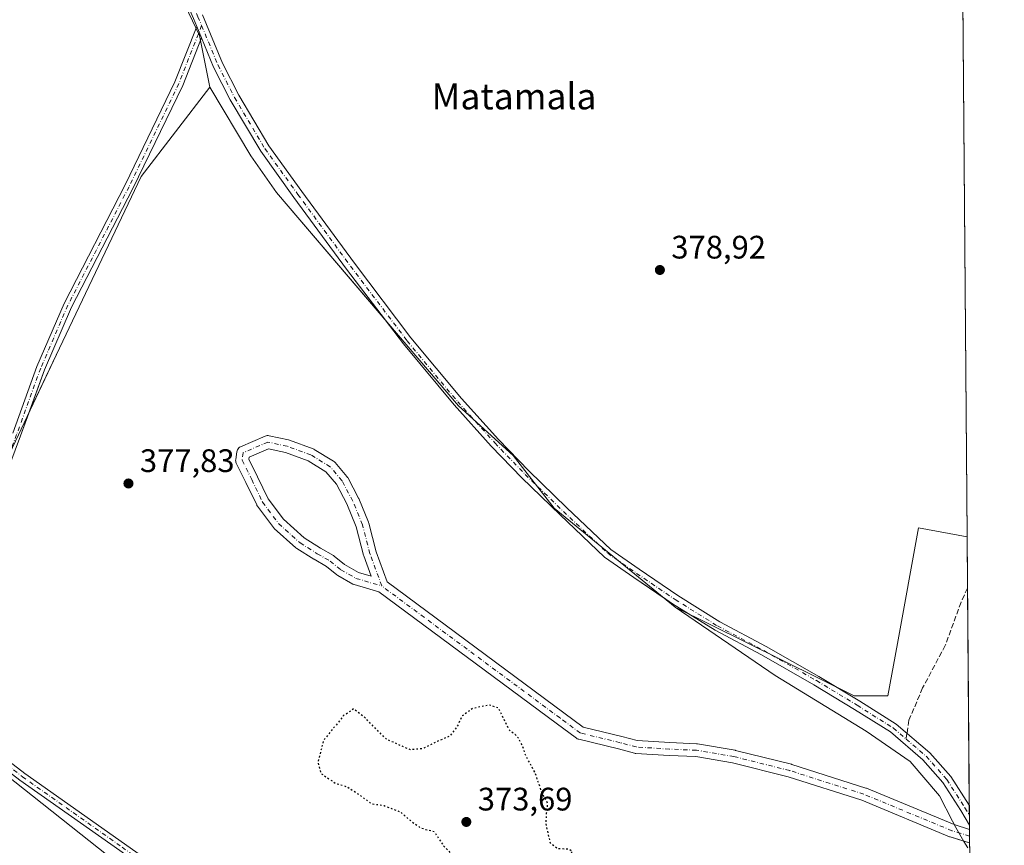
# Model space of a CAD drawing. Units: metres. Extents: x 553082 to 556524, y 4700877 to 4703216.
# Drawn here: x 556219 to 556523, y 4702578 to 4702832 of the extents above; entities that cross this region are included whole.
import ezdxf
from ezdxf.enums import TextEntityAlignment as Align

# ---------------------------------------------------------------- set-up
doc = ezdxf.new("R2010")
doc.units = ezdxf.units.M
doc.header["$MEASUREMENT"] = 0
for name, pattern in [('DGN Style 3', [2.307223458686699, 1.648016756204785, -0.6592067024819142]), ('DGN Style 4', [2.6384748266838614, 1.318413404963828, -0.6592067024819142, 0.001648016756204785, -0.6592067024819142]), ('DGN Style 5', [1.1536117293433497, 0.4944050268614355, -0.6592067024819142])]:
    doc.linetypes.add(name, pattern=pattern)
for name, color, linetype, lineweight in [('Arbolado forestal CxS', 92, 'Continuous', 0), ('Camino', 7, 'Continuous', 0), ('Camino Cxs', 7, 'Continuous', 0), ('Camino eje', 30, 'DGN Style 4', 13), ('Cierre Camino', 7, 'DGN Style 5', 0), ('Comarca CxS', 21, 'Continuous', 0), ('Comunidad Autónoma CxS', 142, 'Continuous', 0), ('Cultivos leñosos CxS', 92, 'Continuous', 0), ('Curva de nivel maestra depresión', 30, 'DGN Style 5', 30), ('Explotación a cielo abierto Cxs', 9, 'Continuous', 0), ('Matorral CxS', 135, 'Continuous', 0), ('Municipio CxS', 4, 'Continuous', 0), ('Pista no pavimentada Cxs', 111, 'Continuous', 0), ('Pista no pavimentada eje', 91, 'DGN Style 4', 0), ('Provincia CxS', 1, 'Continuous', 0), ('Punto de cota en terreno', 7, 'Continuous', 0), ('Rótulo de punto de cota en terreno', 7, 'Continuous', 0), ('Senda', 7, 'DGN Style 3', 0), ('Senda no paivmentada conexión', 7, 'DGN Style 3', 0), ('Suelo desnudo CxS', 253, 'Continuous', 0), ('Texto cartográfico', 7, 'Continuous', 0)]:
    doc.layers.add(name, color=color, linetype=linetype, lineweight=lineweight)
doc.styles.add('Style-Arial', font='txt')

# ---------------------------------------------------------------- blocks, each defined once
blk = doc.blocks.new('*U7')
at = {"layer": 'Cultivos leñosos CxS', "color": 92, "linetype": 'Continuous', "lineweight": 0}
blk.add_polyline3d([(556507.5349000003, 4703133.111400001, 381.8803999999946), (556511.2423, 4702672.793299999, 377.3168000000005), (556496.2764999997, 4702675.5997, 377.7912999999971), (556489.7973999997, 4702639.973099999, 376.8407000000007), (556486.8646999998, 4702623.8487, 376.4899000000005), (556476.4417000003, 4702623.848900001, 376.3907999999938), (556421.2922999999, 4702651.161900001, 377.4140000000043), (556384.0015000004, 4702681.6261, 378.5209999999934), (556371.3963000001, 4702697.908500001, 378.6741999999941), (556354.5891000004, 4702713.140500001, 378.8249000000069), (556298.5113000004, 4702778.8704, 379.2318999999989), (556290.6271000003, 4702790.166099999, 379.2121999999945), (556278.0009000005, 4702811.3191, 379.2891999999993), (556274.8649000004, 4702827.221100001, 379.729800000001), (556236.2629000006, 4702908.1097, 378.1698000000033)], dxfattribs=at)
blk = doc.blocks.new('5PATER')
at = {"layer": 'Matorral CxS', "linetype": 'Continuous', "lineweight": 0}
h = blk.add_hatch(color=51, dxfattribs=at)
edge = h.paths.add_edge_path()
edge.add_ellipse((0, 0), major_axis=(-0.1095731443231308, -0.1110710700762829), ratio=0.9994222409660322, start_angle=0, end_angle=360)
blk = doc.blocks.new('*U20')
at = {"layer": 'Pista no pavimentada Cxs', "color": 111, "linetype": 'Continuous', "lineweight": 0}
blk.add_polyline3d([(556275.7115000002, 4702833.608700001, 381.0696999999927), (556281.8866999997, 4702818.725099999, 379.7375999999931), (556286.9177000001, 4702808.8203, 379.6728000000003), (556296.2251000004, 4702793.2029, 379.5537999999942), (556306.3431000002, 4702779.1325, 379.4253000000026), (556322.5242999997, 4702757.081700001, 379.1524999999965), (556339.9596999995, 4702734.0987, 378.9766999999993), (556355.4770999998, 4702715.4145, 378.9110999999975), (556366.8690999998, 4702702.7567, 378.7713999999978), (556376.2006999999, 4702693.108700001, 378.6346000000049), (556387.9232999999, 4702681.7029, 378.4968999999983), (556401.4864999996, 4702668.928300001, 378.1606999999931), (556410.2789000003, 4702662.8051, 378.0219999999972), (556422.1529000001, 4702654.730699999, 377.5148999999947), (556435.1020999998, 4702646.676899999, 377.232600000003), (556449.3636999996, 4702639.070699999, 377.2023000000045), (556465.5926999999, 4702629.842499999, 377.0967999999993), (556478.1623000001, 4702622.2053, 376.5185999999958), (556489.3790999996, 4702615.1547, 376.2189000000071), (556499.7002999998, 4702606.2849, 375.9492999999929), (556506.1971000005, 4702598.9759, 375.9446000000025), (556511.8300999999, 4702590.124100001, 375.8099999999977), (556511.9091999996, 4702589.991000001, 375.8065999999963), (556511.9572000002, 4702584.0406, 375.5430999999954), (556509.2747, 4702588.551899999, 375.7697000000044), (556503.7953000005, 4702597.162500001, 376.0546000000031), (556497.5921, 4702604.141100001, 376.1211999999941), (556487.5932999998, 4702612.733700001, 376.3565999999992), (556476.5850999998, 4702619.6533, 376.5472000000009), (556464.0721000005, 4702627.256100001, 376.6938999999985), (556447.9161, 4702636.4429, 376.9238999999943), (556433.6025, 4702644.0767, 377.3469999999944), (556420.5164999999, 4702652.215500001, 377.5577999999951), (556408.5780999997, 4702660.333699999, 378.007500000007), (556399.5904999999, 4702666.592900001, 378.1214999999939), (556385.8487, 4702679.535900001, 378.5907000000007), (556374.0761000002, 4702690.990300001, 378.6989000000031), (556364.6753000002, 4702700.7097, 378.8255999999965), (556353.2072999999, 4702713.451900001, 378.9599000000017), (556337.6095000004, 4702732.232899999, 379.0149999999995), (556320.1199000003, 4702755.287500001, 379.1937999999937), (556303.9159000004, 4702777.3693, 379.5274999999965), (556293.7141000004, 4702791.556299999, 379.6750000000029), (556284.2887000004, 4702807.3715, 379.7792000000045), (556279.1596999997, 4702817.4691, 379.8291000000027), (556275.3985000001, 4702826.534700001, 381.6524999999965), (556273.9622999998, 4702829.996400001, 382.6524000000064), (556272.9523, 4702832.4307, 383.045100000003)], dxfattribs=at)
blk = doc.blocks.new('*U23')
at = {"layer": 'Camino Cxs', "color": 7, "linetype": 'Continuous', "lineweight": 0}
for points in [[(556309.8036000002, 4702699.926700001, 377.156799999997), (556310.1198000005, 4702699.779300001, 376.9983999999968), (556310.1627000002, 4702699.753799999, 376.9747000000062), (556316.1157999998, 4702696.115800001, 370.046199999997), (556316.3585000001, 4702695.941299999, 369.733699999997), (556316.5997000001, 4702695.701099999, 369.4146000000038), (556320.2402999997, 4702691.398399999, 367.4110999999975), (556320.443, 4702691.1097, 367.3652000000002), (556320.4807000002, 4702691.041200001, 367.3561000000045), (556323.7879999997, 4702684.757400001, 367.0699000000022), (556323.8693000004, 4702684.5832, 367.0706999999966), (556326.8459000001, 4702677.3071, 367.0832999999984), (556326.8742000004, 4702677.2338, 367.0829999999987), (556326.9308000002, 4702677.051700001, 367.0820999999996), (556329.2213000003, 4702668.216700001, 366.9753000000055), (556332.6195, 4702658.948799999, 366.8261999999959), (556387.0376000004, 4702618.626900001, 365.5347000000039), (556392.9960000003, 4702614.236600001, 365.2758000000031), (556404.8426999999, 4702611.355000001, 365.1560999999929), (556404.8854, 4702611.3442, 365.155899999998), (556409.6561000003, 4702610.071900001, 365.1820000000007), (556419.6879000004, 4702609.424699999, 365.4201999999932), (556427.9318000004, 4702609.094900001, 365.7627000000066), (556428.1897, 4702609.067700001, 365.7834000000003), (556439.7698999997, 4702607.082599999, 366.9250999999931), (556439.9123999998, 4702607.0525, 366.9421000000002), (556457.1103999997, 4702602.753000001, 369.4318999999959), (556457.2329000002, 4702602.7182, 369.4474000000046), (556480.0532000001, 4702595.442100001, 372.3206999999966), (556480.1295999996, 4702595.415999999, 372.3266000000003), (556480.2116, 4702595.384099999, 372.3331000000035), (556507.2455000002, 4702584.174900001, 375.3015000000014), (556511.9677999998, 4702582.7141, 375.465400000001), (556512.0016000001, 4702578.5165, 375.5849000000017), (556505.9743999997, 4702580.381100001, 375.1429000000062), (556505.8815000001, 4702580.4124, 375.1309999999939), (556505.7994999997, 4702580.444300001, 375.1202999999951), (556478.7576000001, 4702591.6568, 372.270199999999), (556456.0784, 4702598.887900001, 369.4118000000017), (556439.0152000003, 4702603.153700001, 367.1150000000052), (556427.642, 4702605.1033, 365.9315999999963), (556419.5034999996, 4702605.428900001, 365.5225999999966), (556419.4546999997, 4702605.431399999, 365.5206000000035), (556409.2021000005, 4702606.092800001, 365.2391999999964), (556408.9835999999, 4702606.119100001, 365.2356), (556408.8154999996, 4702606.156199999, 365.232600000003), (556403.8759000005, 4702607.4736, 365.2119999999995), (556391.6602999996, 4702610.444900001, 365.2504999999946), (556391.4084000001, 4702610.5241, 365.2514999999985), (556391.1690999996, 4702610.6358, 365.2529000000068), (556390.9466000004, 4702610.778100001, 365.2547999999952), (556384.6606000002, 4702615.4099, 365.273199999996), (556330.0398000004, 4702655.881899999, 366.7448000000004), (556322.4504000006, 4702658.0933, 366.710500000001), (556322.3263999998, 4702658.1339, 366.7108000000007), (556322.0181, 4702658.276799999, 366.7121999999945), (556317.3841000004, 4702660.924900001, 366.7483000000066), (556317.1308000004, 4702661.0975, 366.7513000000035), (556313.9382999997, 4702663.651500001, 366.7994000000036), (556310.0964000003, 4702665.8925, 366.8497999999963), (556310.0440999996, 4702665.924100001, 366.8509999999951), (556304.7525000004, 4702669.2314, 367.8454000000056), (556304.5268999999, 4702669.395300001, 367.9458000000013), (556304.4746000003, 4702669.4408, 367.9716999999946), (556297.8600000005, 4702675.3939, 375.0518000000012), (556297.6657999996, 4702675.594900001, 375.3102000000072), (556297.5979000004, 4702675.680500001, 375.4079999999958), (556292.6369000003, 4702682.295100001, 377.4709000000003), (556292.5048000002, 4702682.495100001, 377.479800000001), (556292.4312000005, 4702682.635199999, 377.4845999999961), (556289.1321, 4702689.563300001, 377.7407999999996), (556286.1642000005, 4702695.499199999, 377.8902999999991), (556286.0498000003, 4702695.779200001, 377.8932000000059), (556285.9789000005, 4702696.073200001, 377.8966999999975), (556285.9532000005, 4702696.374600001, 377.9009999999981), (556285.9731999999, 4702696.6764, 377.905899999998), (556286.3038999997, 4702698.9915, 377.9388000000035), (556286.3801999995, 4702699.322000001, 377.9429999999993), (556286.5111999996, 4702699.6348, 377.9474999999948), (556286.6931999996, 4702699.9211, 377.9520000000048), (556286.9209000003, 4702700.1724, 377.9563999999955), (556287.1878000004, 4702700.3817, 377.960500000001), (556287.4863, 4702700.5428, 377.9642000000022), (556295.0931000002, 4702703.850099999, 378.0439999999944), (556295.3901000004, 4702703.952400001, 378.0464999999967), (556295.6994000003, 4702704.006899999, 378.0486999999994), (556296.0135000004, 4702704.0122, 378.0503999999929), (556296.3245000001, 4702703.968400001, 378.0515000000014), (556302.2775999998, 4702702.645500001, 378.0880999999936), (556302.5272000004, 4702702.572699999, 378.090200000006)], [(556323.7973999997, 4702661.8671, 366.7871000000014), (556327.7072000002, 4702660.726700001, 366.7973999999958), (556325.4313000003, 4702666.933800001, 366.8978000000061), (556325.3739, 4702667.1182, 366.9009999999981), (556323.0926000001, 4702675.917300001, 366.9839999999967), (556320.2034999998, 4702682.979599999, 367.0173999999971), (556317.0428999999, 4702688.9847, 367.7538999999961), (556313.7545999996, 4702692.8709, 370.7661999999983), (556308.2478999998, 4702696.236099999, 377.1244000000006), (556301.2827000003, 4702698.768999999, 378.0387000000046), (556296.0915999999, 4702699.922499999, 378.0034000000014), (556290.1057000002, 4702697.32, 377.9465999999957), (556290.0213000001, 4702696.7292, 377.9339000000036), (556292.7269000001, 4702691.317600001, 377.7782000000007), (556295.9567, 4702684.535300001, 377.4931999999972), (556300.6808000002, 4702678.236600001, 374.3516999999993), (556307.0206000004, 4702672.5308, 367.828800000003), (556312.1381999999, 4702669.3323, 366.920100000003), (556316.0806, 4702667.032600001, 366.8485999999975), (556316.3223000001, 4702666.866699999, 366.8453000000009), (556319.5077999998, 4702664.318299999, 366.8123999999953)]]:
    blk.add_polyline3d(points, close=True, dxfattribs=at)

msp = doc.modelspace()

# ---------------------------------------------------------------- linework, layer by layer
at = {"layer": 'Arbolado forestal CxS', "color": 92, "linetype": 'Continuous', "lineweight": 0}
for points in [[(556222.6387, 4702927.5515, 377.3549999999959), (556236.2629000006, 4702908.1097, 378.1698000000033), (556274.8649000004, 4702827.221100001, 379.729800000001), (556278.0009000005, 4702811.3191, 379.2891999999993)], [(556236.2629000006, 4702908.1097, 378.1698000000033), (556274.8649000004, 4702827.221100001, 379.729800000001), (556278.0009000005, 4702811.3191, 379.2891999999993), (556256.9001000002, 4702783.8073, 379.9296999999933), (556231.7125000004, 4702730.9165, 378.6916999999958), (556207.1239, 4702679.3169, 376.7145000000019), (556186.3903000001, 4702626.5571, 376.497199999998), (556195.2855000002, 4702615.285700001, 376.9928999999975), (556211.8997999998, 4702602.120300001, 377.1658000000025), (556267.0674999999, 4702558.4045, 376.9244000000036), (556280.3088999996, 4702550.085700001, 376.7067999999999), (556322.8695, 4702523.346700001, 376.4369000000006), (556346.7198999999, 4702526.0723, 376.3015000000014), (556383.3372999998, 4702524.763900001, 376.8298999999971), (556431.7244999995, 4702524.7631, 375.1585000000051), (556463.1117000004, 4702536.532299999, 375.718200000003), (556503.6539000003, 4702565.302100001, 375.4440999999933), (556512.0636999998, 4702570.811600001, 375.4585999999982), (556513.9639999997, 4702334.870100001, 365.1414999999979)], [(556278.0009000005, 4702811.3191, 379.2891999999993), (556256.9001000002, 4702783.8073, 379.9296999999933), (556231.7125000004, 4702730.9165, 378.6916999999958), (556207.1239, 4702679.3169, 376.7145000000019), (556186.3903000001, 4702626.5571, 376.497199999998), (556195.2855000002, 4702615.285700001, 376.9928999999975), (556211.8997999998, 4702602.120300001, 377.1658000000025), (556267.0674999999, 4702558.4045, 376.9244000000036), (556280.3088999996, 4702550.085700001, 376.7067999999999), (556322.8695, 4702523.346700001, 376.4369000000006), (556346.7198999999, 4702526.0723, 376.3015000000014), (556383.3372999998, 4702524.763900001, 376.8298999999971), (556431.7244999995, 4702524.7631, 375.1585000000051), (556463.1117000004, 4702536.532299999, 375.718200000003), (556503.6539000003, 4702565.302100001, 375.4440999999933), (556512.0636999998, 4702570.811600001, 375.4585999999982)]]:
    msp.add_polyline3d(points, dxfattribs=at)
at = {"layer": 'Camino', "color": 7, "linetype": 'Continuous', "lineweight": 0, "extrusion": (-0.03103074344612454, 0.009599367031925082, 0.9994723333408321), "elevation": 28248.10465255934, "flags": 128}
msp.add_lwpolyline([(-4656998.457930894, -857651.2714618149), (-4656998.457930894, -857646.3733053596)], dxfattribs=at)
at = {"layer": 'Camino', "color": 7, "linetype": 'Continuous', "lineweight": 0, "extrusion": (-0.04420029546739176, 0.01367399196598521, 0.9989291045035726), "elevation": 40080.20863998812, "flags": 128}
msp.add_lwpolyline([(-4656983.45006949, -857233.4428208234), (-4656983.450069491, -857235.303754562)], dxfattribs=at)
at = {"layer": 'Camino', "color": 7, "linetype": 'Continuous', "lineweight": 0}
for points in [[(556510.2257000003, 4702579.0659, 375.4988000000012), (556505.9743999997, 4702580.381100001, 375.1429000000062), (556505.8815000001, 4702580.4124, 375.1309999999939), (556505.7994999997, 4702580.444300001, 375.1202999999951), (556478.7576000001, 4702591.6568, 372.270199999999), (556456.0784, 4702598.887900001, 369.4118000000017), (556439.0152000003, 4702603.153700001, 367.1150000000052), (556427.642, 4702605.1033, 365.9315999999963), (556419.5034999996, 4702605.428900001, 365.5225999999966), (556419.4546999997, 4702605.431399999, 365.5206000000035), (556409.2021000005, 4702606.092800001, 365.2391999999964), (556408.9835999999, 4702606.119100001, 365.2356), (556408.8154999996, 4702606.156199999, 365.232600000003), (556403.8759000005, 4702607.4736, 365.2119999999995), (556391.6602999996, 4702610.444900001, 365.2504999999946), (556391.4084000001, 4702610.5241, 365.2514999999985), (556391.1690999996, 4702610.6358, 365.2529000000068), (556390.9466000004, 4702610.778100001, 365.2547999999952), (556384.6606000002, 4702615.4099, 365.273199999996), (556330.0398000004, 4702655.881899999, 366.7448000000004), (556322.4504000006, 4702658.0933, 366.710500000001), (556322.3263999998, 4702658.1339, 366.7108000000007), (556322.0181, 4702658.276799999, 366.7121999999945), (556317.3841000004, 4702660.924900001, 366.7483000000066), (556317.1308000004, 4702661.0975, 366.7513000000035), (556313.9382999997, 4702663.651500001, 366.7994000000036), (556310.0964000003, 4702665.8925, 366.8497999999963), (556310.0440999996, 4702665.924100001, 366.8509999999951), (556304.7525000004, 4702669.2314, 367.8454000000056), (556304.5268999999, 4702669.395300001, 367.9458000000013), (556304.4746000003, 4702669.4408, 367.9716999999946), (556297.8600000005, 4702675.3939, 375.0518000000012), (556297.6657999996, 4702675.594900001, 375.3102000000072), (556297.5979000004, 4702675.680500001, 375.4079999999958), (556292.6369000003, 4702682.295100001, 377.4709000000003), (556292.5048000002, 4702682.495100001, 377.479800000001), (556292.4312000005, 4702682.635199999, 377.4845999999961), (556289.1321, 4702689.563300001, 377.7407999999996), (556286.1642000005, 4702695.499199999, 377.8902999999991), (556286.0498000003, 4702695.779200001, 377.8932000000059), (556285.9789000005, 4702696.073200001, 377.8966999999975), (556285.9532000005, 4702696.374600001, 377.9009999999981), (556285.9731999999, 4702696.6764, 377.905899999998), (556286.3038999997, 4702698.9915, 377.9388000000035), (556286.3801999995, 4702699.322000001, 377.9429999999993), (556286.5111999996, 4702699.6349, 377.9474999999948), (556286.6931999996, 4702699.9211, 377.9520000000048), (556286.9209000003, 4702700.1724, 377.9563999999955), (556287.1879000004, 4702700.3817, 377.960500000001), (556287.4863, 4702700.5428, 377.9642000000022), (556295.0931000002, 4702703.850099999, 378.0439999999944), (556295.3901000004, 4702703.952400001, 378.0464999999967), (556295.6994000003, 4702704.006899999, 378.0486999999994), (556296.0135000004, 4702704.0123, 378.0503999999929), (556296.3245000001, 4702703.968400001, 378.0515000000014), (556302.2775999998, 4702702.645500001, 378.0880999999936), (556302.5272000004, 4702702.572699999, 378.090200000006), (556309.8036000002, 4702699.926700001, 377.156799999997)], [(556323.7973999997, 4702661.8671, 366.7871000000014), (556327.7072000002, 4702660.726700001, 366.7973999999958), (556325.4313000003, 4702666.933800001, 366.8978000000061), (556325.3739, 4702667.1182, 366.9009999999981), (556323.0926000001, 4702675.917300001, 366.9839999999967), (556320.2034999998, 4702682.979599999, 367.0173999999971), (556317.0428999999, 4702688.9847, 367.7538999999961), (556313.7545999996, 4702692.8709, 370.7661999999983), (556308.2478999998, 4702696.236099999, 377.1244000000006), (556301.2827000003, 4702698.768999999, 378.0387000000046), (556296.0915999999, 4702699.922499999, 378.0034000000014), (556290.1057000002, 4702697.32, 377.9465999999957), (556290.0213000001, 4702696.7292, 377.9339000000036), (556292.7269000001, 4702691.317600001, 377.7782000000007), (556295.9567, 4702684.535300001, 377.4931999999972), (556300.6808000002, 4702678.236600001, 374.3516999999993), (556307.0206000004, 4702672.5308, 367.828800000003), (556312.1381999999, 4702669.3323, 366.920100000003), (556316.0806, 4702667.032600001, 366.8485999999975), (556316.3223000001, 4702666.866699999, 366.8453000000009), (556319.5077999998, 4702664.318299999, 366.8123999999953), (556323.7973999997, 4702661.8671, 366.7871000000014)], [(556309.8036000002, 4702699.926700001, 377.156799999997), (556310.1198000005, 4702699.779300001, 376.9983999999968), (556310.1627000002, 4702699.753799999, 376.9747000000062), (556316.1157999998, 4702696.115800001, 370.046199999997), (556316.3585000001, 4702695.941299999, 369.733699999997), (556316.5997000001, 4702695.701099999, 369.4146000000038), (556320.2402999997, 4702691.398399999, 367.4110999999975), (556320.443, 4702691.1097, 367.3652000000002), (556320.4807000002, 4702691.041200001, 367.3561000000045), (556323.7879999997, 4702684.757400001, 367.0699000000022), (556323.8693000004, 4702684.5832, 367.0706999999966), (556326.8459000001, 4702677.3071, 367.0832999999984), (556326.8742000004, 4702677.2338, 367.0829999999987), (556326.9308000002, 4702677.051700001, 367.0820999999996), (556329.2213000003, 4702668.216700001, 366.9753000000055), (556332.6195, 4702658.948799999, 366.8261999999959), (556387.0376000004, 4702618.626900001, 365.5347000000039), (556392.9960000003, 4702614.236600001, 365.2758000000031), (556404.8426999999, 4702611.355000001, 365.1560999999929), (556404.8854, 4702611.3442, 365.155899999998), (556409.6561000003, 4702610.071900001, 365.1820000000007), (556419.6879000004, 4702609.424699999, 365.4201999999932), (556427.9318000004, 4702609.094900001, 365.7627000000066), (556428.1897, 4702609.067700001, 365.7834000000003), (556439.7698999997, 4702607.082599999, 366.9250999999931), (556439.9123999998, 4702607.0525, 366.9421000000002), (556457.1103999997, 4702602.753000001, 369.4318999999959), (556457.2329000002, 4702602.7182, 369.4474000000046), (556480.0532000001, 4702595.442100001, 372.3206999999966), (556480.1295999996, 4702595.415999999, 372.3266000000003), (556480.2116, 4702595.384099999, 372.3331000000035), (556507.2455000002, 4702584.174900001, 375.3015000000014), (556507.2909000004, 4702584.160900001, 375.3062999999966)]]:
    msp.add_polyline3d(points, dxfattribs=at)
at = {"layer": 'Camino Cxs', "color": 7, "linetype": 'Continuous', "lineweight": 0, "extrusion": (0.0987792456811015, -0.238096360225146, 0.9662053528470074), "elevation": -1064408.661739095, "flags": 128}
msp.add_lwpolyline([(2315942.604306298, 3991177.13186345), (2315942.604306298, 3991173.252877798)], dxfattribs=at)
at = {"layer": 'Camino Cxs', "color": 7, "linetype": 'Continuous', "lineweight": 0}
for points in [[(556217.2861000003, 4702704.778700001, 381.4180999999954), (556224.7043000003, 4702725.231699999, 384.8987000000052), (556233.0981000002, 4702744.675899999, 384.678700000004), (556251.9493000006, 4702781.213099999, 386.8757999999943), (556267.2660999997, 4702812.902899999, 385.7084999999934), (556273.9622999998, 4702829.996400001, 382.6524000000064), (556275.3985000001, 4702826.534700001, 381.6524999999965), (556269.6505000005, 4702811.861500001, 382.7363999999943), (556254.2755000005, 4702780.051100001, 384.3752999999998), (556235.4496999999, 4702743.563300001, 381.776199999993), (556227.1221000003, 4702724.272299999, 382.1738000000041), (556219.7235000003, 4702703.873500001, 380.4302000000025), (556211.9791000001, 4702683.504699999, 378.4563000000053)], [(556217.2861000003, 4702704.778700001, 381.4180999999954), (556224.7043000003, 4702725.231699999, 384.8987000000052), (556233.0981000002, 4702744.675899999, 384.678700000004), (556251.9493000006, 4702781.213099999, 386.8757999999943), (556267.2660999997, 4702812.902899999, 385.7084999999934), (556273.9622999998, 4702829.9965, 382.6524000000064)], [(556275.3985000001, 4702826.534700001, 381.6524999999965), (556269.6505000005, 4702811.861500001, 382.7363999999943), (556254.2755000005, 4702780.051100001, 384.3752999999998), (556235.4496999999, 4702743.563300001, 381.776199999993), (556227.1221000003, 4702724.272299999, 382.1738000000041), (556222.5839, 4702711.7598, 383.4189999999944)], [(556222.5839, 4702711.7598, 383.4189999999944), (556219.7235000003, 4702703.873500001, 380.4302000000025), (556211.9792, 4702683.504699999, 378.4562000000006), (556202.5228000004, 4702662.785700001, 379.9685000000027), (556195.8071, 4702650.519500001, 380.9162999999971)], [(556188.4633999999, 4702631.8323, 378.4223000000056), (556188.3803000003, 4702630.254899999, 378.4287999999942), (556189.2527000001, 4702626.570900001, 378.4918999999936), (556190.5491000004, 4702624.070900001, 378.5861000000005), (556193.1187000005, 4702621.797700001, 376.6855999999971), (556196.6826999999, 4702618.652899999, 376.7051999999967), (556221.0746999999, 4702599.963099999, 380.7630999999965), (556251.7467, 4702578.281099999, 377.9404000000068), (556282.9472000003, 4702556.176300001, 378.7534000000014), (556307.4265000002, 4702540.2437, 379.4127000000008), (556322.3230999997, 4702532.480699999, 379.8747000000003), (556331.4962999999, 4702529.144900001, 379.4219000000012), (556339.1284999996, 4702527.1853, 377.0795999999973), (556368.0009000005, 4702526.2371, 379.6223000000027), (556393.2587000001, 4702524.763699999, 379.2592000000004)], [(556250.2446999997, 4702576.1589, 379.0938000000024), (556219.5330999997, 4702597.8687, 383.7356), (556195.0301000001, 4702616.6439, 376.9943999999959)], [(556512.0349000003, 4702574.376900001, 377.5289000000048), (556509.1781000001, 4702572.834100001, 376.7296999999962), (556504.8765000004, 4702569.761499999, 377.2140000000072), (556499.5016999999, 4702564.593499999, 381.0414000000019), (556492.5972999996, 4702555.989499999, 377.7547999999952), (556481.2802999998, 4702546.380700001, 377.2783999999957), (556466.9895000001, 4702534.436100001, 384.9084000000003), (556451.8003000002, 4702526.413699999, 379.3053999999975), (556443.3450999996, 4702522.6677, 385.7691999999952), (556437.5871000001, 4702520.712099999, 387.9238999999943), (556430.8103, 4702519.5099, 387.957699999999), (556417.5044999998, 4702519.6171, 386.3078999999998), (556393.2361000003, 4702522.160499999, 381.3849999999948), (556367.8825000003, 4702523.6395, 383.0739999999932), (556338.7581000002, 4702524.596100001, 379.5157999999938), (556330.7269000001, 4702526.658299999, 382.0182000000059), (556321.2735000001, 4702530.095899999, 383.9664000000048), (556306.1135, 4702537.996099999, 382.7195000000065), (556281.4858999997, 4702554.0253, 380.8108000000066), (556250.2446999997, 4702576.1589, 379.0938000000024), (556219.5330999997, 4702597.8687, 383.7356), (556195.0301000001, 4702616.6439, 376.9943999999959)], [(556196.6826999999, 4702618.652899999, 376.7051999999967), (556221.0746999999, 4702599.963099999, 380.7630999999965), (556251.7467, 4702578.281099999, 377.9404000000068), (556282.9471000005, 4702556.176300001, 378.7534000000014)]]:
    msp.add_polyline3d(points, dxfattribs=at)
at = {"layer": 'Camino eje', "color": 30, "linetype": 'DGN Style 4', "lineweight": 13}
for points in [[(556275.4691000005, 4702830.278700001, 381.4766999999993), (556268.4583000002, 4702812.382099999, 384.2090999999928), (556253.1123000003, 4702780.632099999, 385.7817000000068), (556234.2739000004, 4702744.1195, 383.2308000000049), (556225.9130999995, 4702724.751900001, 383.6444000000047), (556218.5047000004, 4702704.326099999, 380.9375), (556210.7789000003, 4702684.006100001, 380.0697999999975), (556201.3596999999, 4702663.3685, 381.2290000000066), (556190.9880999997, 4702644.4243, 382.6370000000024), (556188.4480999997, 4702637.650900001, 380.9138999999996), (556187.2839000003, 4702634.158500001, 380.1294000000053), (556187.0723000001, 4702630.1369, 379.357799999998), (556188.0247, 4702626.1151, 379.5884999999981), (556189.5062999995, 4702623.2577, 380.0714000000008), (556192.2581000002, 4702620.8235, 377.0568999999959), (556195.8563000001, 4702617.648499999, 376.8190999999933), (556220.3038999997, 4702598.915899999, 382.2400000000052), (556250.9956999999, 4702577.220100001, 378.6750999999931), (556275.2304999996, 4702560.0503, 384.6025999999983)], [(556330.9479, 4702657.698200001, 366.7939000000042), (556327.3098999998, 4702667.620100001, 366.9306999999972), (556324.9948000005, 4702676.549799999, 367.0335000000051), (556322.0181999998, 4702683.8259, 367.0261000000028), (556318.7109000003, 4702690.1097, 367.5089000000008), (556315.0729, 4702694.409200001, 370.4492000000027), (556309.1198000005, 4702698.0472, 377.0464999999967), (556301.8437000001, 4702700.6931, 378.0648999999976), (556295.8905999997, 4702702.016000001, 378.0277999999962), (556288.2838000003, 4702698.708699999, 377.9535999999935), (556287.9530999997, 4702696.3936, 377.9231), (556290.9296000004, 4702690.440500001, 377.7553000000044), (556294.2368999999, 4702683.495100001, 377.4801000000007), (556299.1979, 4702676.8805, 374.7600999999996), (556305.8125, 4702670.927400001, 367.9536999999983), (556311.1041000001, 4702667.620100001, 366.8928000000014), (556315.0729, 4702665.305000001, 366.8246999999974), (556318.3801999995, 4702662.659200001, 366.7841000000044), (556323.0104, 4702660.013300001, 366.7492999999959), (556330.9479, 4702657.698200001, 366.7939000000042)], [(556511.9846999999, 4702580.615300001, 375.5155999999988), (556506.5654999996, 4702582.2918, 375.0568000000058), (556479.4456000002, 4702593.536599999, 372.301999999996), (556456.6253000004, 4702600.812700001, 369.4094999999944), (556439.4272999996, 4702605.112199999, 367.0253999999986), (556427.8518000003, 4702607.0965, 365.8543000000063), (556419.5834999997, 4702607.427300001, 365.4670999999944), (556409.3309000004, 4702608.0887, 365.2069999999949), (556404.3700000001, 4702609.411699999, 365.1843999999983), (556392.1330000004, 4702612.3882, 365.2783999999957), (556385.8491000002, 4702617.018400001, 365.2905000000028), (556330.9479, 4702657.698200001, 366.7939000000042)]]:
    msp.add_polyline3d(points, dxfattribs=at)
at = {"layer": 'Cierre Camino', "color": 7, "linetype": 'DGN Style 5', "lineweight": 0, "extrusion": (-0.0002291281470120123, 0.02845527511443746, 0.9995950404130935), "elevation": 134061.0856738282, "flags": 128}
msp.add_lwpolyline([(-594358.9320189063, -4696036.092223772), (-594358.9320189065, -4696031.892787091)], dxfattribs=at)
at = {"layer": 'Comarca CxS', "color": 21, "linetype": 'Continuous', "lineweight": 0, "flags": 128}
msp.add_lwpolyline([(553082.0400003975, 4703188.999982937), (556506.8700004235, 4703215.669982937), (556522.6858949156, 4701251.944172565)], dxfattribs=at)
at = {"layer": 'Comunidad Autónoma CxS', "color": 142, "linetype": 'Continuous', "lineweight": 0, "flags": 128}
msp.add_lwpolyline([(553082.0400003975, 4703188.999982937), (556506.8700004235, 4703215.669982937), (556522.6858949156, 4701251.944172565)], dxfattribs=at)
at = {"layer": 'Cultivos leñosos CxS', "color": 92, "linetype": 'Continuous', "lineweight": 0, "extrusion": (0.0001139696272762256, -0.01415130948141229, 0.9998998587113039), "elevation": -66108.27369393651, "flags": 128}
msp.add_lwpolyline([(556508.6314645064, 4702526.489078626), (556511.1956780311, 4702208.129299734)], dxfattribs=at)
at = {"layer": 'Cultivos leñosos CxS', "color": 92, "linetype": 'Continuous', "lineweight": 0}
for points in [[(556222.6387, 4702927.5515, 377.3549999999959), (556236.2629000006, 4702908.1097, 378.1698000000033), (556274.8649000004, 4702827.221100001, 379.729800000001), (556278.0009000005, 4702811.3191, 379.2891999999993)], [(556278.0009000005, 4702811.3191, 379.2891999999993), (556290.6271000003, 4702790.166099999, 379.2121999999945), (556298.5113000004, 4702778.8704, 379.2318999999989), (556354.5891000004, 4702713.140500001, 378.8249000000069), (556371.3963000001, 4702697.908500001, 378.6741999999941), (556384.0015000004, 4702681.6261, 378.5209999999934), (556421.2922999999, 4702651.161900001, 377.4140000000043), (556476.4417000003, 4702623.848900001, 376.3907999999938), (556486.8646999998, 4702623.8487, 376.4899000000005), (556489.7973999997, 4702639.973099999, 376.8407000000007), (556496.2764999997, 4702675.5997, 377.7912999999971), (556511.2423, 4702672.793299999, 377.3168000000005)]]:
    msp.add_polyline3d(points, dxfattribs=at)
at = {"layer": 'Curva de nivel maestra depresión', "color": 30, "linetype": 'DGN Style 5', "lineweight": 30, "elevation": 375, "flags": 128}
msp.add_lwpolyline([(556372.8399999999, 4702568.030099999), (556378.4500000002, 4702569.2401), (556380.6699999999, 4702570.420100001), (556382.9199999999, 4702572.600099999), (556387.5499999998, 4702574.1501), (556389.75, 4702575.920100001), (556388.4000000004, 4702576.590100001), (556385, 4702576.780099999), (556382.9199999999, 4702578.450099999), (556381.5599999996, 4702584.370100001), (556381.7400000002, 4702587.800100001), (556382.0700000003, 4702590.690099999), (556380.1900000004, 4702594.280099999), (556378.2599999999, 4702599.9901), (556375.3300000001, 4702605.4301), (556374.2999999998, 4702608.4001), (556373.1600000003, 4702610.6801), (556372.0499999998, 4702611.9001), (556370.2599999999, 4702613.280099999), (556366.9299999997, 4702620.040100001), (556364, 4702621.0001), (556359.0199999996, 4702619.9801), (556355.7300000004, 4702617.6601), (556354.0899999999, 4702614.2301), (556351.8600000005, 4702611.450099999), (556348.0599999996, 4702609.7601), (556343.7599999999, 4702607.610099999), (556339.7800000003, 4702607.200099999), (556332.3799999999, 4702610.470100001), (556325.54, 4702617.3301), (556322.2800000003, 4702619.8101), (556319.1100000005, 4702617.670100001), (556313, 4702610.020099999), (556311.2999999998, 4702603.4801), (556312.1399999997, 4702600.0001), (556316.6299999999, 4702596.960100001), (556320.2800000003, 4702595.8301), (556324.0899999999, 4702593.360099999), (556327.7000000002, 4702590.6601), (556331.7300000004, 4702590.020099999), (556336.7300000004, 4702588.040100001), (556339.6699999999, 4702585.520099999), (556342.7199999997, 4702583.3201), (556344.5199999996, 4702582.690099999), (556347.1200000001, 4702582.050100001), (556349.8700000001, 4702577.720100001), (556353.6699999999, 4702573.850099999), (556357.4100000003, 4702571.840100001), (556363.5, 4702571.600099999), (556369.1799999997, 4702568.690099999), (556372.8399999999, 4702568.030099999)], dxfattribs=at)
at = {"layer": 'Explotación a cielo abierto Cxs', "color": 9, "linetype": 'Continuous', "lineweight": 0}
for points in [[(556211.9792, 4702683.504699999, 378.4562000000006), (556219.7235000003, 4702703.873500001, 380.4302000000025), (556222.5839, 4702711.7598, 383.4189999999944), (556231.7125000004, 4702730.9165, 380.9418000000005), (556256.9001000002, 4702783.8073, 383.6592999999993), (556278.0009000005, 4702811.3191, 379.5957999999956), (556290.6271000003, 4702790.166099999, 379.6392999999953), (556298.5113000004, 4702778.8704, 379.5341999999946), (556332.0662000002, 4702739.540100001, 379.051999999996), (556337.6095000004, 4702732.232899999, 379.0149999999995), (556353.2073999997, 4702713.451900001, 378.9599000000017), (556364.6753000002, 4702700.7097, 378.8255999999965), (556374.0761000002, 4702690.990300001, 378.6989000000031), (556385.8487, 4702679.535900001, 378.5907000000007), (556399.5904999999, 4702666.592900001, 378.1214999999939), (556408.5780999997, 4702660.333699999, 378.007500000007), (556417.4505000003, 4702654.3005, 377.6998000000021), (556421.2922999999, 4702651.161900001, 377.5005999999994), (556452.0733000003, 4702630.141799999, 376.5337), (556480.1721000001, 4702612.9968, 375.9521999999997), (556493.6659000004, 4702603.6305, 375.6959000000061), (556502.7145999996, 4702592.994200001, 375.6573999999964), (556506.6834000004, 4702585.215500001, 375.3260000000009), (556507.7702000003, 4702583.3288, 375.2538000000059), (556509.0120000001, 4702581.173000001, 375.3255999999965), (556510.2538999999, 4702579.017000001, 375.5022999999928), (556511.4168999996, 4702576.9979, 375.8720999999932)], [(556211.9792, 4702683.504699999, 378.4562000000006), (556219.7235000003, 4702703.873500001, 380.4302000000025), (556222.5839, 4702711.7598, 383.4189999999944), (556231.7125000004, 4702730.9165, 380.9418000000005), (556256.9001000002, 4702783.8073, 383.6592999999993), (556278.0009000005, 4702811.3191, 379.5957999999956), (556290.6271000003, 4702790.166099999, 379.6392999999953), (556298.5113000004, 4702778.8704, 379.5341999999946), (556332.0662000002, 4702739.540100001, 379.051999999996), (556337.6095000004, 4702732.232899999, 379.0149999999995), (556353.2073999997, 4702713.451900001, 378.9599000000017), (556364.6753000002, 4702700.7097, 378.8255999999965), (556374.0761000002, 4702690.990300001, 378.6989000000031), (556385.8487, 4702679.535900001, 378.5907000000007), (556399.5904999999, 4702666.592900001, 378.1214999999939), (556408.5780999997, 4702660.333699999, 378.007500000007), (556417.4505000003, 4702654.3005, 377.6998000000021), (556421.2922999999, 4702651.161900001, 377.5005999999994), (556452.0733000003, 4702630.141799999, 376.5337), (556480.1721000001, 4702612.9968, 375.9521999999997), (556493.6659000004, 4702603.6305, 375.6959000000061), (556502.7145999996, 4702592.994200001, 375.6573999999964), (556506.6834000004, 4702585.215500001, 375.3260000000009), (556507.7702000003, 4702583.3288, 375.2538000000059), (556509.0120000001, 4702581.173000001, 375.3255999999965), (556510.2538999999, 4702579.017000001, 375.5022999999928), (556511.4168999996, 4702576.9979, 375.8720999999932)], [(556282.9472000003, 4702556.176300001, 378.7534000000014), (556251.7467, 4702578.281099999, 377.9404000000068), (556221.0746999999, 4702599.963099999, 380.7630999999965), (556196.6826999999, 4702618.652899999, 376.7051999999967)], [(556463.1117000004, 4702536.532299999, 378.5841999999975), (556431.7244999995, 4702524.7631, 379.2361999999994), (556393.2587000001, 4702524.763699999, 379.2592000000004), (556368.0009000005, 4702526.2371, 379.6223000000027), (556339.1284999996, 4702527.1853, 377.0795999999973), (556331.4962999999, 4702529.144900001, 379.4219000000012), (556322.3230999997, 4702532.480699999, 379.8747000000003), (556307.4265000002, 4702540.2437, 379.4127000000008), (556282.9472000003, 4702556.176300001, 378.7534000000014), (556251.7467, 4702578.281099999, 377.9404000000068), (556221.0746999999, 4702599.963099999, 380.7630999999965), (556196.6826999999, 4702618.652899999, 376.7051999999967)]]:
    msp.add_polyline3d(points, dxfattribs=at)
at = {"layer": 'Municipio CxS', "color": 4, "linetype": 'Continuous', "lineweight": 0, "flags": 128}
msp.add_lwpolyline([(553082.0400003975, 4703188.999982937), (556506.8700004235, 4703215.669982937), (556522.6858949156, 4701251.944172565)], dxfattribs=at)
at = {"layer": 'Pista no pavimentada Cxs', "color": 111, "linetype": 'Continuous', "lineweight": 0, "extrusion": (0.0987792456811015, -0.238096360225146, 0.9662053528470074), "elevation": -1064408.661739095, "flags": 128}
msp.add_lwpolyline([(2315942.604306298, 3991177.13186345), (2315942.604306298, 3991173.252877798)], dxfattribs=at)
at = {"layer": 'Pista no pavimentada Cxs', "color": 111, "linetype": 'Continuous', "lineweight": 0, "extrusion": (0.0003560986290387803, -0.04423651893928394, 0.9990210225945704), "elevation": -207452.599378819, "flags": 128}
msp.add_lwpolyline([(594347.9333347029, 4693375.354999551), (594347.9333347029, 4693369.398575554)], dxfattribs=at)
at = {"layer": 'Pista no pavimentada Cxs', "color": 111, "linetype": 'Continuous', "lineweight": 0}
for points in [[(556273.9622999998, 4702829.9965, 382.6524000000064), (556272.9523, 4702832.4307, 383.045100000003), (556261.5378999999, 4702858.4301, 383.011599999998), (556249.9707000004, 4702882.673900001, 383.4205999999977), (556238.0597000001, 4702905.5429, 381.5605000000069), (556231.5623000005, 4702919.647100001, 382.1689000000042), (556229.5395000001, 4702923.211100001, 379.8414000000048), (556227.8635, 4702924.8543, 379.3512000000046), (556226.0115, 4702925.8597, 379.0038999999961), (556223.6300999997, 4702927.0767, 378.1967000000004), (556221.8202999998, 4702927.578500001, 377.7544999999955)], [(556275.7115000002, 4702833.608700001, 381.0696999999927), (556281.8866999997, 4702818.725099999, 379.7375999999931), (556286.9177000001, 4702808.8203, 379.6728000000003), (556296.2251000004, 4702793.2029, 379.5537999999942), (556306.3431000002, 4702779.1325, 379.4253000000026), (556322.5242999997, 4702757.081700001, 379.1524999999965), (556339.9596999995, 4702734.0987, 378.9766999999993), (556355.4770999998, 4702715.4145, 378.9110999999975), (556366.8690999998, 4702702.7567, 378.7713999999978), (556376.2006999999, 4702693.108700001, 378.6346000000049), (556387.9232999999, 4702681.7029, 378.4968999999983), (556401.4864999996, 4702668.928300001, 378.1606999999931), (556410.2789000003, 4702662.8051, 378.0219999999972), (556422.1529000001, 4702654.730699999, 377.5148999999947), (556435.1020999998, 4702646.676899999, 377.232600000003), (556449.3636999996, 4702639.070699999, 377.2023000000045), (556465.5926999999, 4702629.842499999, 377.0967999999993), (556478.1623000001, 4702622.2053, 376.5185999999958), (556489.3790999996, 4702615.1547, 376.2189000000071), (556499.7002999998, 4702606.2849, 375.9492999999929), (556506.1971000005, 4702598.9759, 375.9446000000025), (556511.8300999999, 4702590.124100001, 375.8099999999977), (556511.9091999996, 4702589.991000001, 375.8065999999963)], [(556332.0662000002, 4702739.540100001, 379.051999999996), (556320.1199000003, 4702755.287500001, 379.1937999999937), (556303.9159000004, 4702777.3693, 379.5274999999965), (556293.7141000004, 4702791.556299999, 379.6750000000029), (556284.2887000004, 4702807.3715, 379.7792000000045), (556279.1596999997, 4702817.4691, 379.8291000000027), (556275.3985000001, 4702826.534700001, 381.6524999999965)], [(556417.4508999996, 4702654.300200001, 377.6998000000021), (556408.5780999997, 4702660.333699999, 378.007500000007), (556399.5904999999, 4702666.592900001, 378.1214999999939), (556385.8487, 4702679.535900001, 378.5907000000007), (556374.0761000002, 4702690.990300001, 378.6989000000031), (556364.6753000002, 4702700.7097, 378.8255999999965), (556353.2073999997, 4702713.451900001, 378.9599000000017), (556337.6095000004, 4702732.232899999, 379.0149999999995), (556332.0662000002, 4702739.540100001, 379.051999999996)], [(556511.9571000002, 4702584.0406, 375.5430999999954), (556509.2747, 4702588.551899999, 375.7697000000044), (556503.7953000005, 4702597.162500001, 376.0546000000031), (556497.5921, 4702604.141100001, 376.1211999999941), (556487.5932999998, 4702612.733700001, 376.3565999999992), (556476.5850999998, 4702619.6533, 376.5472000000009), (556464.0721000005, 4702627.256100001, 376.6938999999985), (556447.9161, 4702636.4429, 376.9238999999943), (556433.6025, 4702644.0767, 377.3469999999944), (556420.5164999999, 4702652.215500001, 377.5577999999951), (556417.4508999996, 4702654.300200001, 377.6998000000021)]]:
    msp.add_polyline3d(points, dxfattribs=at)
at = {"layer": 'Pista no pavimentada eje', "color": 91, "linetype": 'DGN Style 4', "lineweight": 0}
for points in [[(556224.6431, 4702932.8737, 377.5524000000005), (556226.2307000002, 4702930.492500001, 377.6584000000003), (556229.5642999997, 4702926.2061, 378.3304000000062), (556232.8980999999, 4702920.3323, 380.8399999999965), (556239.4068999998, 4702906.203700001, 380.5136000000057), (556251.3130999999, 4702883.343499999, 381.5237000000052), (556262.9018999999, 4702859.0547, 381.7804000000033), (556274.3318999996, 4702833.0197, 382.0184000000008), (556275.4691000005, 4702830.278700001, 381.4766999999993)], [(556275.4691000005, 4702830.278700001, 381.4766999999993), (556280.5232999995, 4702818.097100001, 379.7819000000018), (556285.6032999996, 4702808.095899999, 379.7232999999979), (556294.9694999997, 4702792.379699999, 379.6120999999985), (556305.1294999998, 4702778.2509, 379.4688000000024), (556321.3221000005, 4702756.1845, 379.1750999999931), (556338.7845000001, 4702733.1657, 378.9875999999931), (556354.3421, 4702714.433300001, 378.9296999999933), (556365.7720999997, 4702701.733100001, 378.7982000000048), (556375.1385000004, 4702692.049500001, 378.6506999999983), (556386.8859000001, 4702680.6195, 378.555600000007), (556400.5384999998, 4702667.760700001, 378.188599999994), (556409.4285000004, 4702661.569300001, 378.0089000000008), (556421.3346999995, 4702653.473099999, 377.5301999999938), (556434.3523000004, 4702645.376900001, 377.2765000000072), (556448.6398999998, 4702637.756899999, 376.9786000000022), (556464.8322999999, 4702628.5493, 376.8552000000054), (556477.3737000005, 4702620.929300001, 376.5390999999945), (556488.4861000003, 4702613.944300001, 376.2752000000037), (556492.4433000004, 4702610.543500001, 376.1796000000031)], [(556492.4433000004, 4702610.543500001, 376.1796000000031), (556498.6460999995, 4702605.213099999, 376.0267000000022), (556504.9961000001, 4702598.069300001, 376.0044999999955), (556510.5525000002, 4702589.337900001, 375.7927000000054), (556511.9331999999, 4702587.015799999, 375.7189000000071)]]:
    msp.add_polyline3d(points, dxfattribs=at)
at = {"layer": 'Provincia CxS', "color": 1, "linetype": 'Continuous', "lineweight": 0, "flags": 128}
msp.add_lwpolyline([(553082.0400003975, 4703188.999982937), (556506.8700004235, 4703215.669982937), (556522.6858949156, 4701251.944172565)], dxfattribs=at)
at = {"layer": 'Senda', "color": 7, "linetype": 'DGN Style 3', "lineweight": 0}
msp.add_polyline3d([(556511.3694000002, 4702657.023499999, 377.0037000000011), (556509.3898999998, 4702652.715299999, 376.9351000000024), (556504.5217000004, 4702639.3803, 376.8304000000062), (556497.5367000002, 4702626.256899999, 376.5256999999983), (556493.3032999998, 4702616.308700001, 376.1340999999957), (556492.7048000004, 4702612.296700001, 376.0476000000053)], dxfattribs=at)
at = {"layer": 'Senda no paivmentada conexión', "color": 7, "linetype": 'DGN Style 3', "lineweight": 0, "extrusion": (0.0109553392028779, 0.07344895101524107, 0.9972388039670892), "elevation": 351873.5158278584, "flags": 128}
msp.add_lwpolyline([(143343.588088872, -4720157.235685503), (143343.588088872, -4720155.458182624)], dxfattribs=at)
at = {"layer": 'Suelo desnudo CxS', "color": 253, "linetype": 'Continuous', "lineweight": 0, "extrusion": (0.0001706208630442366, -0.02118627462955181, 0.9997755311347855), "elevation": -99159.93275919421, "flags": 128}
msp.add_lwpolyline([(594364.3222488806, 4696992.087090534), (594364.3222488806, 4696976.313238415)], dxfattribs=at)
at = {"layer": 'Suelo desnudo CxS', "color": 253, "linetype": 'Continuous', "lineweight": 0, "extrusion": (0.000136023479977334, -0.01688830141555444, 0.9998573732152553), "elevation": -78967.26182155905, "flags": 128}
msp.add_lwpolyline([(594368.7106344573, 4697358.633778037), (594368.7106344573, 4697291.589541511)], dxfattribs=at)
at = {"layer": 'Suelo desnudo CxS', "color": 253, "linetype": 'Continuous', "lineweight": 0, "extrusion": (0.0001222662236264217, -0.01515642662583784, 0.9998851272935838), "elevation": -70830.6104153911, "flags": 128}
msp.add_lwpolyline([(556511.8590803116, 4702056.55486293), (556511.8830858264, 4702053.579421154)], dxfattribs=at)
at = {"layer": 'Suelo desnudo CxS', "color": 253, "linetype": 'Continuous', "lineweight": 0, "extrusion": (0.0006836723323141907, -0.08475542777530373, 0.9964015506083717), "elevation": -397814.8494878554, "flags": 128}
msp.add_lwpolyline([(594425.606456492, 4681071.657115558), (594425.606456492, 4681068.67097328)], dxfattribs=at)
at = {"layer": 'Suelo desnudo CxS', "color": 253, "linetype": 'Continuous', "lineweight": 0, "extrusion": (0.0006798074655352223, -0.08427706950818342, 0.9964421274800273), "elevation": -395567.4651410526, "flags": 128}
msp.add_lwpolyline([(594425.2591289886, 4681259.162905116), (594425.2591289886, 4681257.831625436)], dxfattribs=at)
at = {"layer": 'Suelo desnudo CxS', "color": 253, "linetype": 'Continuous', "lineweight": 0, "extrusion": (0.0002362164760586919, -0.02933557023515418, 0.9995695916346969), "elevation": -137446.2098926343, "flags": 128}
msp.add_lwpolyline([(594358.9319123218, 4695938.233597771), (594358.9319123217, 4695936.133825972)], dxfattribs=at)
at = {"layer": 'Suelo desnudo CxS', "color": 253, "linetype": 'Continuous', "lineweight": 0, "extrusion": (0.0001879291721200019, -0.02333880130141639, 0.999727595416091), "elevation": -109272.7337025704, "flags": 128}
msp.add_lwpolyline([(594358.9321120278, 4696676.176086452), (594358.9321120278, 4696674.076646514)], dxfattribs=at)
at = {"layer": 'Suelo desnudo CxS', "color": 253, "linetype": 'Continuous', "lineweight": 0, "extrusion": (5.176300662305067e-05, -0.006434816896330894, 0.9999792950117027), "elevation": -29856.10343105584, "flags": 128}
msp.add_lwpolyline([(556511.9815258322, 4702483.756512262), (556511.9930263085, 4702482.326882662)], dxfattribs=at)
at = {"layer": 'Suelo desnudo CxS', "color": 253, "linetype": 'Continuous', "lineweight": 0}
for points in [[(556278.0009000005, 4702811.3191, 379.2891999999993), (556256.9001000002, 4702783.8073, 379.9296999999933), (556231.7125000004, 4702730.9165, 378.6916999999958), (556207.1239, 4702679.3169, 376.7145000000019), (556186.3903000001, 4702626.5571, 376.497199999998), (556195.2855000002, 4702615.285700001, 376.9928999999975), (556211.8997999998, 4702602.120300001, 377.1658000000025), (556267.0674999999, 4702558.4045, 376.9244000000036), (556280.3088999996, 4702550.085700001, 376.7067999999999), (556322.8695, 4702523.346700001, 376.4369000000006), (556346.7198999999, 4702526.0723, 376.3015000000014), (556383.3372999998, 4702524.763900001, 376.8298999999971), (556431.7244999995, 4702524.7631, 375.1585000000051), (556463.1117000004, 4702536.532299999, 375.718200000003), (556503.6539000003, 4702565.302100001, 375.4440999999933), (556512.0636999998, 4702570.811600001, 375.4585999999982)], [(556207.1239, 4702679.3169, 376.7145000000019), (556231.7125000004, 4702730.9165, 378.6916999999958), (556256.9001000002, 4702783.8073, 379.9296999999933), (556278.0009000005, 4702811.3191, 379.2891999999993), (556290.6271000003, 4702790.166099999, 379.2121999999945), (556298.5113000004, 4702778.8704, 379.2318999999989), (556354.5891000004, 4702713.140500001, 378.8249000000069), (556371.3963000001, 4702697.908500001, 378.6741999999941), (556384.0015000004, 4702681.6261, 378.5209999999934), (556421.2922999999, 4702651.161900001, 377.4140000000043), (556476.4417000003, 4702623.848900001, 376.3907999999938), (556486.8646999998, 4702623.8487, 376.4899000000005), (556489.7973999997, 4702639.973099999, 376.8407000000007), (556496.2764999997, 4702675.5997, 377.7912999999971), (556511.2423, 4702672.793299999, 377.3168000000005), (556512.0636999998, 4702570.811600001, 375.4585999999982)], [(556278.0009000005, 4702811.3191, 379.2891999999993), (556290.6271000003, 4702790.166099999, 379.2121999999945), (556298.5113000004, 4702778.8704, 379.2318999999989), (556354.5891000004, 4702713.140500001, 378.8249000000069), (556371.3963000001, 4702697.908500001, 378.6741999999941), (556384.0015000004, 4702681.6261, 378.5209999999934), (556421.2922999999, 4702651.161900001, 377.4140000000043), (556476.4417000003, 4702623.848900001, 376.3907999999938), (556486.8646999998, 4702623.8487, 376.4899000000005), (556489.7973999997, 4702639.973099999, 376.8407000000007), (556496.2764999997, 4702675.5997, 377.7912999999971), (556511.2423, 4702672.793299999, 377.3168000000005)], [(556267.0674999999, 4702558.4045, 376.9244000000036), (556211.8997999998, 4702602.120300001, 377.1658000000025)]]:
    msp.add_polyline3d(points, dxfattribs=at)

# ---------------------------------------------------------------- block references
at = {"layer": 'Camino Cxs', "color": 7, "linetype": 'Continuous', "lineweight": 0}
msp.add_blockref('*U23', (0, 0), dxfattribs=at)
at = {"layer": 'Cultivos leñosos CxS', "color": 92, "linetype": 'Continuous', "lineweight": 0}
msp.add_blockref('*U7', (0, 0), dxfattribs=at)
at = {"layer": 'Pista no pavimentada Cxs', "color": 111, "linetype": 'Continuous', "lineweight": 0}
msp.add_blockref('*U20', (0, 0), dxfattribs=at)
at = {"layer": 'Punto de cota en terreno', "color": 7, "linetype": 'Continuous', "lineweight": 0, "xscale": 10, "yscale": 10, "zscale": 10}
for p in [(556416.6100000005, 4702755, 378.9199999999983), (556252.9400000004, 4702689.24, 377.8300000000018), (556357, 4702585, 373.6900000000023)]:
    msp.add_blockref('5PATER', p, dxfattribs=at)

# ---------------------------------------------------------------- texts
at = {"layer": 'Rótulo de punto de cota en terreno', "color": 7, "linetype": 'Continuous', "lineweight": 0, "style": 'Style-Arial'}
for s, p in [('378,92', (556420.1377999998, 4702758.527799999)), ('377,83', (556256.4677999998, 4702692.7678)), ('373,69', (556360.5278000003, 4702588.527799999))]:
    msp.add_text(s, height=7.000000000000002, dxfattribs=at).set_placement(p)
at = {"layer": 'Texto cartográfico', "color": 7, "linetype": 'Continuous', "lineweight": 0, "style": 'Style-Arial'}
msp.add_text('Matamala', height=8, dxfattribs=at).set_placement((556371.6943378054, 4702808.470150001), align=Align.MIDDLE_CENTER)

doc.saveas('drawing.dxf')
